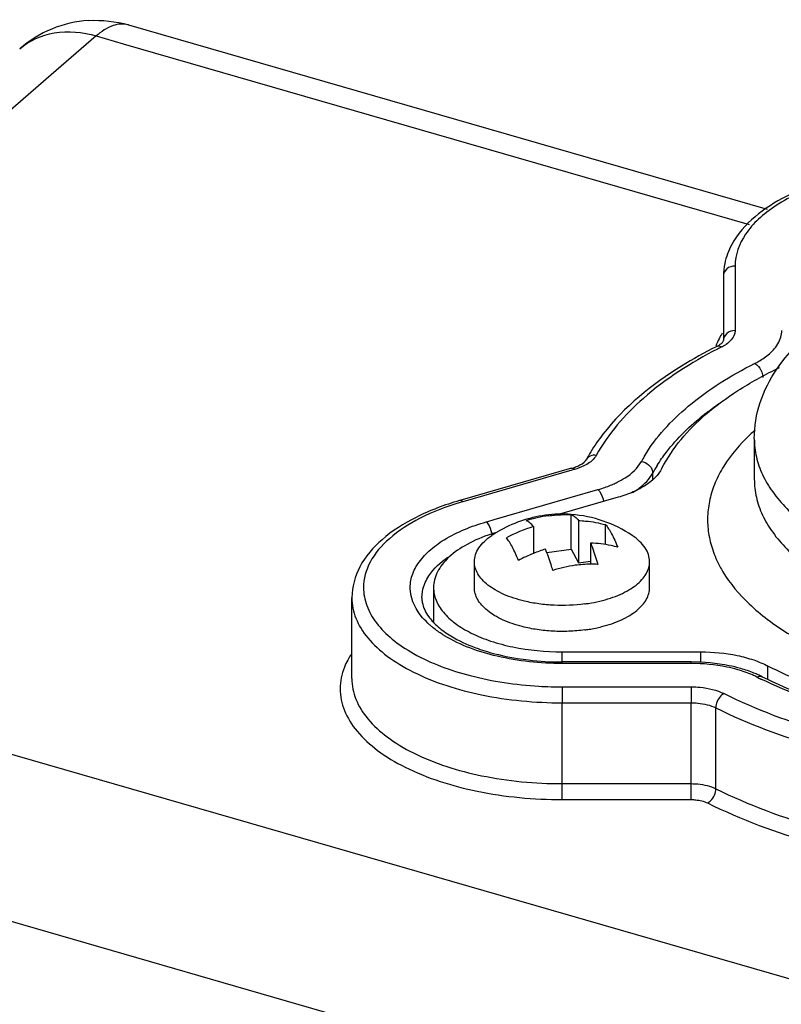
# Model space of a CAD drawing. Units: millimetres. Extents: x -27 to 1761, y -687 to 805.
# Drawn here: x 1349 to 1382, y 692 to 734 of the extents above; entities that cross this region are included whole.
import ezdxf

# ---------------------------------------------------------------- set-up
doc = ezdxf.new("R2010")
doc.units = ezdxf.units.MM
doc.header["$LTSCALE"] = 46.255
for name, color, linetype in [('NT001_036_00_BL10', 7, 'CONTINUOUS'), ('SP210_001_00_BL21', 7, 'CONTINUOUS'), ('SP980_012_00_BL41', 7, 'CONTINUOUS')]:
    doc.layers.add(name, color=color, linetype=linetype)

msp = doc.modelspace()

# ---------------------------------------------------------------- linework, layer by layer
at = {"layer": 'NT001_036_00_BL10', "color": 7, "linetype": 'Continuous'}
for p, q in [((1372.621, 711.732), (1372.621, 713.212)), ((1372.931, 712.964), (1372.931, 711.153)), ((1371, 712.705), (1371, 711.555)), ((1374.091, 711.932), (1374.091, 712.788)), ((1373.449, 711.998), (1373.449, 711.094)), ((1371.574, 711.592), (1372.621, 711.732)), ((1372.621, 711.732), (1372.931, 711.153)), ((1368.474, 710.09), (1368.474, 711.203)), ((1372.931, 711.153), (1373.449, 711.222)), ((1375.974, 710.09), (1375.974, 711.203))]:
    msp.add_line(p, q, dxfattribs=at)
for centre, radius, start, end in [((1372.224, 707.839), 5.4, 85.7773, 97.6309), ((1372.224, 707.838), 5.4, 97.6308, 120.6911), ((1372.413, 707.565), 5.657, 97.7048, 107.7466), ((1372.224, 707.838), 5.4, 56.1874, 85.7774), ((1372.225, 707.838), 5.401, 121.0006, 123.812), ((1372.227, 707.835), 5.405, 120.6912, 121.001), ((1372.851, 706.671), 6.312, 107.0537, 118.4836), ((1373.375, 705.692), 6.327, 112.0559, 118.4818), ((1373.344, 705.77), 6.243, 107.0187, 112.0631), ((1373.541, 705.492), 5.605, 97.6574, 107.794), ((1373.501, 705.804), 5.29, 90.5578, 97.6791), ((1373.498, 706.02), 5.075, 87.046, 90.5538)]:
    msp.add_arc(centre, radius, start, end, dxfattribs=at)
for points, knots in [([(1371, 712.705), (1370.952, 712.763), (1370.86, 712.862), (1370.744, 712.935), (1370.689, 712.954)], [0, 0, 0, 0, 0.561878, 1, 1, 1, 1]), ([(1371.655, 713.172), (1371.736, 713.183), (1372.056, 713.218), (1372.38, 713.225), (1372.621, 713.212)], [0, 0, 0, 0, 0.252756, 1, 1, 1, 1]), ([(1372.621, 713.212), (1372.676, 713.193), (1372.792, 713.121), (1372.884, 713.022), (1372.931, 712.964)], [0, 0, 0, 0, 0.438122, 1, 1, 1, 1]), ([(1372.931, 712.964), (1373.031, 712.96), (1373.421, 712.935), (1373.809, 712.865), (1374.091, 712.788)], [0, 0, 0, 0, 0.253995, 1, 1, 1, 1]), ([(1374.091, 712.788), (1374.137, 712.733), (1374.23, 712.605), (1374.359, 712.384), (1374.487, 712.119), (1374.568, 711.926), (1374.608, 711.822)], [0, 0, 0, 0, 0.19656, 0.429289, 0.697629, 1, 1, 1, 1]), ([(1368.474, 711.203), (1368.474, 711.304), (1368.509, 711.515), (1368.661, 711.813), (1368.902, 712.091), (1369.106, 712.249), (1369.219, 712.325)], [0, 0, 0, 0, 0.21673, 0.448954, 0.70805, 1, 1, 1, 1]), ([(1370.358, 711.253), (1370.318, 711.356), (1370.237, 711.549), (1370.108, 711.815), (1369.98, 712.036), (1369.887, 712.164), (1369.841, 712.219)], [0, 0, 0, 0, 0.302371, 0.570711, 0.80344, 1, 1, 1, 1]), ([(1374.608, 711.822), (1374.515, 711.848), (1374.135, 711.94), (1373.744, 711.987), (1373.449, 711.998)], [0, 0, 0, 0, 0.246359, 1, 1, 1, 1]), ([(1373.449, 711.998), (1373.477, 711.929), (1373.591, 711.629), (1373.69, 711.324), (1373.76, 711.087)], [0, 0, 0, 0, 0.23164, 1, 1, 1, 1]), ([(1375.974, 711.203), (1375.974, 711.304), (1375.939, 711.515), (1375.788, 711.813), (1375.546, 712.091), (1375.342, 712.249), (1375.229, 712.325)], [0, 0, 0, 0, 0.21673, 0.448954, 0.70805, 1, 1, 1, 1]), ([(1371.828, 710.829), (1371.804, 710.911), (1371.71, 711.218), (1371.604, 711.521), (1371.517, 711.739)], [0, 0, 0, 0, 0.267674, 1, 1, 1, 1]), ([(1370.614, 709.51), (1370.46, 709.547), (1370.162, 709.63), (1369.744, 709.789), (1369.373, 709.976), (1369.058, 710.187), (1368.805, 710.419), (1368.617, 710.669), (1368.501, 710.932), (1368.474, 711.115), (1368.474, 711.203)], [0, 0, 0, 0, 0.16388, 0.317751, 0.460039, 0.589793, 0.706906, 0.812407, 0.908764, 1, 1, 1, 1]), ([(1373.838, 709.511), (1373.993, 709.548), (1374.29, 709.631), (1374.708, 709.79), (1375.077, 709.977), (1375.392, 710.188), (1375.645, 710.42), (1375.832, 710.669), (1375.948, 710.932), (1375.974, 711.115), (1375.974, 711.203)], [0, 0, 0, 0, 0.163867, 0.31772, 0.459989, 0.589729, 0.70684, 0.812351, 0.908732, 1, 1, 1, 1]), ([(1370.523, 708.419), (1370.234, 708.493), (1369.822, 708.631), (1369.332, 708.888), (1369.031, 709.096), (1368.789, 709.324), (1368.61, 709.568), (1368.5, 709.825), (1368.474, 710.004), (1368.474, 710.09)], [0, 0, 0, 0, 0.316783, 0.458681, 0.588177, 0.705271, 0.811056, 0.907994, 1, 1, 1, 1]), ([(1373.925, 708.419), (1374.213, 708.492), (1374.626, 708.63), (1375.116, 708.887), (1375.418, 709.096), (1375.66, 709.324), (1375.839, 709.568), (1375.949, 709.825), (1375.974, 710.004), (1375.974, 710.09)], [0, 0, 0, 0, 0.316793, 0.458697, 0.588195, 0.70529, 0.811071, 0.908002, 1, 1, 1, 1]), ([(1373.195, 709.392), (1372.761, 709.334), (1372.102, 709.307), (1371.24, 709.384), (1370.819, 709.461), (1370.614, 709.51)], [0, 0, 0, 0, 0.505764, 0.757278, 1, 1, 1, 1]), ([(1373.195, 709.392), (1373.25, 709.4), (1373.466, 709.431), (1373.68, 709.473), (1373.838, 709.511)], [0, 0, 0, 0, 0.254407, 1, 1, 1, 1]), ([(1373.195, 708.279), (1372.971, 708.249), (1372.517, 708.21), (1371.836, 708.215), (1371.167, 708.28), (1370.733, 708.366), (1370.523, 708.419)], [0, 0, 0, 0, 0.252219, 0.507177, 0.758494, 1, 1, 1, 1]), ([(1373.195, 708.279), (1373.258, 708.287), (1373.503, 708.324), (1373.746, 708.373), (1373.925, 708.419)], [0, 0, 0, 0, 0.255213, 1, 1, 1, 1])]:
    msp.add_open_spline(points, degree=3, knots=knots, dxfattribs=at)
at = {"layer": 'SP210_001_00_BL21', "color": 7, "linetype": 'Continuous'}
for p, q in [((1380.458, 716.466), (1380.458, 714.734)), ((1374.625, 713.959), (1372.114, 713.234)), ((1366.724, 710.09), (1366.724, 708.659)), ((1372.224, 707.34), (1378.172, 707.34))]:
    msp.add_line(p, q, dxfattribs=at)
at = {"layer": 'SP210_001_00_BL21', "color": 9, "linetype": 'Continuous'}
for p, q in [((1380.458, 714.734), (1380.458, 714.734)), ((1372.224, 706.907), (1372.224, 707.34)), ((1378.172, 706.88), (1378.172, 707.34)), ((1381.042, 706.171), (1381.042, 706.733))]:
    msp.add_line(p, q, dxfattribs=at)
at = {"layer": 'SP210_001_00_BL21', "color": 7, "linetype": 'Continuous'}
for centre, radius, start, end in [((1379.717, 722.97), 3.902, 295.8795, 297.7392), ((1371.611, 705.062), 7.712, 106.3139, 108.3042)]:
    msp.add_arc(centre, radius, start, end, dxfattribs=at)
at = {"layer": 'SP210_001_00_BL21', "color": 9, "linetype": 'Continuous'}
for centre, radius, start, end in [((1386.174, 710.361), 8.617, 131.1735, 133.312), ((1383.608, 713.474), 5.245, 208.2053, 211.0234)]:
    msp.add_arc(centre, radius, start, end, dxfattribs=at)
at = {"layer": 'SP210_001_00_BL21', "color": 7, "linetype": 'Continuous'}
for points, knots in [([(1381.422, 719.451), (1382.323, 720.771), (1384.114, 722.022), (1386.437, 722.989), (1388.275, 723.581), (1389.725, 723.87), (1390.716, 724.002)], [0, 0, 0, 0, 0.453403, 0.582005, 0.716486, 1, 1, 1, 1]), ([(1376.504, 715.202), (1376.948, 716.083), (1378.011, 717.3), (1379.785, 718.596), (1380.85, 719.183), (1381.42, 719.46)], [0, 0, 0, 0, 0.449095, 0.711592, 1, 1, 1, 1]), ([(1380.458, 716.466), (1380.458, 716.992), (1380.634, 718.056), (1381.122, 719.012), (1381.422, 719.451)], [0, 0, 0, 0, 0.497219, 1, 1, 1, 1]), ([(1376.504, 715.202), (1376.355, 714.906), (1375.935, 714.523), (1375.259, 714.168), (1374.846, 714.022), (1374.625, 713.959)], [0, 0, 0, 0, 0.431909, 0.700236, 1, 1, 1, 1]), ([(1369.189, 712.383), (1368.835, 712.266), (1368.193, 712.001), (1367.496, 711.531), (1367.094, 711.101), (1366.883, 710.776), (1366.754, 710.437), (1366.724, 710.204), (1366.724, 710.09)], [0, 0, 0, 0, 0.312974, 0.58085, 0.697957, 0.805091, 0.904623, 1, 1, 1, 1]), ([(1366.724, 710.09), (1366.724, 709.908), (1366.805, 709.522), (1367.141, 708.995), (1367.665, 708.521), (1368.355, 708.111), (1369.189, 707.776), (1370.481, 707.437), (1371.519, 707.34), (1372.224, 707.34)], [0, 0, 0, 0, 0.082258, 0.173027, 0.27772, 0.398207, 0.533733, 0.681799, 1, 1, 1, 1]), ([(1378.172, 707.34), (1378.694, 707.34), (1379.462, 707.267), (1380.415, 707.012), (1380.846, 706.834), (1381.042, 706.733)], [0, 0, 0, 0, 0.529844, 0.775716, 1, 1, 1, 1]), ([(1389.558, 704.275), (1388.006, 704.47), (1385.746, 704.914), (1382.928, 705.853), (1381.644, 706.423), (1381.042, 706.733)], [0, 0, 0, 0, 0.527329, 0.771952, 1, 1, 1, 1])]:
    msp.add_open_spline(points, degree=3, knots=knots, dxfattribs=at)
at = {"layer": 'SP210_001_00_BL21', "color": 9, "linetype": 'Continuous'}
for points, knots in [([(1380.263, 716.631), (1379.841, 716.233), (1379.281, 715.584), (1378.772, 714.611), (1378.536, 713.886), (1378.438, 713.152), (1378.479, 712.416), (1378.659, 711.687), (1378.864, 711.223), (1378.986, 710.996)], [0, 0, 0, 0, 0.278219, 0.404662, 0.524966, 0.641709, 0.757832, 0.876344, 1, 1, 1, 1]), ([(1380.458, 716.466), (1380.458, 716.207), (1380.52, 715.678), (1380.793, 714.905), (1381.24, 714.157), (1382.093, 713.165), (1383.584, 712.056), (1385.809, 711.012), (1388.442, 710.242), (1391.352, 709.784), (1394.394, 709.662), (1396.441, 709.81), (1397.452, 709.946)], [0, 0, 0, 0, 0.039154, 0.079789, 0.123164, 0.170193, 0.27689, 0.401102, 0.540425, 0.690462, 0.845661, 1, 1, 1, 1]), ([(1380.458, 714.734), (1380.458, 714.475), (1380.52, 713.946), (1380.793, 713.173), (1381.24, 712.425), (1382.093, 711.433), (1383.584, 710.324), (1385.81, 709.28), (1388.442, 708.51), (1391.353, 708.052), (1394.394, 707.93), (1396.441, 708.078), (1397.452, 708.214)], [0, 0, 0, 0, 0.039154, 0.079789, 0.123165, 0.170193, 0.276892, 0.401103, 0.540427, 0.690465, 0.845667, 1, 1, 1, 1]), ([(1379.113, 710.771), (1379.419, 710.262), (1380.26, 709.273), (1381.925, 708.042), (1384.016, 706.994), (1386.462, 706.165), (1389.177, 705.58), (1392.065, 705.262), (1395.021, 705.223), (1396.995, 705.385), (1397.969, 705.516)], [0, 0, 0, 0, 0.087254, 0.18792, 0.302459, 0.429475, 0.566346, 0.709665, 0.855557, 1, 1, 1, 1])]:
    msp.add_open_spline(points, degree=3, knots=knots, dxfattribs=at)
at = {"layer": 'SP980_012_00_BL41', "color": 7, "linetype": 'Continuous'}
for p, q in [((1353.662, 734.197), (1381.006, 726.303)), ((1379.134, 723.435), (1379.134, 721.103)), ((1379.134, 721.103), (1379.134, 720.67)), ((1372.625, 715.201), (1367.951, 713.851)), ((1367.951, 713.851), (1367.836, 713.818)), ((1363.224, 706.193), (1363.224, 709.657)), ((1377.754, 706.907), (1372.224, 706.907))]:
    msp.add_line(p, q, dxfattribs=at)
at = {"layer": 'SP980_012_00_BL41', "color": 9, "linetype": 'Continuous'}
for p, q in [((1352.276, 733.723), (1350.133, 731.867)), ((1352.276, 733.723), (1353.429, 733.39)), ((1353.429, 733.39), (1380.234, 725.652)), ((1350.133, 731.867), (1324.727, 709.865)), ((1379.634, 723.868), (1379.634, 723.435)), ((1379.634, 723.435), (1379.634, 721.103)), ((1372.648, 715.12), (1367.974, 713.771)), ((1372.764, 715.153), (1372.648, 715.12)), ((1376.106, 714.722), (1376.106, 714.996)), ((1371.389, 713.602), (1373.764, 714.287)), ((1367.836, 713.818), (1367.836, 713.818)), ((1369.321, 713.005), (1371.389, 713.602)), ((1368.974, 712.905), (1369.046, 712.925)), ((1369.046, 712.925), (1369.321, 713.005)), ((1324.727, 709.865), (1388.076, 691.578)), ((1372.224, 706.84), (1372.224, 706.907)), ((1377.754, 706.84), (1377.754, 706.907)), ((1377.754, 706.84), (1372.224, 706.84)), ((1372.224, 705.84), (1377.754, 705.84)), ((1372.224, 705.84), (1372.224, 705.157)), ((1377.754, 705.84), (1377.754, 705.157)), ((1372.224, 705.157), (1377.754, 705.157)), ((1372.224, 701.693), (1372.224, 705.157)), ((1377.754, 701.693), (1377.754, 705.157)), ((1378.811, 701.475), (1378.811, 704.939)), ((1381.031, 686.432), (1322.227, 703.407)), ((1372.224, 701.693), (1377.754, 701.693)), ((1372.224, 701.01), (1372.224, 701.693)), ((1377.754, 701.01), (1377.754, 701.693)), ((1372.224, 701.01), (1377.754, 701.01))]:
    msp.add_line(p, q, dxfattribs=at)
at = {"layer": 'SP980_012_00_BL41', "color": 7, "linetype": 'Continuous'}
for centre, radius, start, end in [((1352.276, 729.393), 5, 93.6644, 130.8938), ((1381.796, 723.433), 2.662, 168.1972, 179.9375), ((1380.69, 711.456), 8.495, 142.1894, 148.396), ((1379.978, 711.904), 7.655, 148.4583, 151.4457), ((1378.731, 702.113), 4.645, 63.6225, 66.0028)]:
    msp.add_arc(centre, radius, start, end, dxfattribs=at)
at = {"layer": 'SP980_012_00_BL41', "color": 9, "linetype": 'Continuous'}
for centre, radius, start, end in [((1381.824, 719.231), 3.252, 147.3403, 152.063), ((1381.538, 719.382), 2.929, 152.0498, 158.7385), ((1388.188, 702.265), 20.305, 116.7339, 117.2846), ((1378.228, 722.04), 1.837, 296.7054, 299.8789), ((1378.345, 721.838), 1.603, 299.8513, 304.188), ((1381.275, 712.42), 6.434, 149.045, 151.4506), ((1381.674, 711.965), 6.339, 147.9787, 151.4386), ((1372.731, 718.334), 4.168, 293.9208, 296.4744), ((1371.364, 702.03), 12.22, 106.1014, 106.6556), ((1365.926, 705.444), 3.266, 147.2824, 151.7569), ((1389.034, 723.309), 19.034, 243.6051, 244.1775), ((1372.224, 722.741), 16.901, 266.6114, 268.4165), ((1372.225, 722.729), 16.888, 268.4147, 269.999)]:
    msp.add_arc(centre, radius, start, end, dxfattribs=at)
at = {"layer": 'SP980_012_00_BL41', "color": 7, "linetype": 'Continuous'}
for points in [[(1351.956, 734.383), (1352.527, 734.419), (1353.113, 734.355), (1353.663, 734.196)], [(1379.489, 724.783), (1379.353, 724.531), (1379.249, 724.257), (1379.191, 723.977)], [(1366.519, 708.842), (1366.566, 708.778), (1366.617, 708.716), (1366.67, 708.657)]]:
    msp.add_open_spline(points, degree=3, dxfattribs=at)
at = {"layer": 'SP980_012_00_BL41', "color": 9, "linetype": 'Continuous'}
for points, knots in [([(1349.002, 733.172), (1349.411, 733.526), (1350.519, 734.014), (1351.698, 733.89), (1352.276, 733.723)], [0, 0, 0, 0, 0.473481, 1, 1, 1, 1]), ([(1353.662, 734.197), (1353.45, 734.258), (1352.912, 734.205), (1352.489, 733.908), (1352.276, 733.723)], [0, 0, 0, 0, 0.438752, 1, 1, 1, 1]), ([(1395.495, 725.993), (1394.977, 726.442), (1393.644, 727.2), (1391.32, 727.886), (1388.678, 728.183), (1385.982, 728.055), (1383.502, 727.517), (1381.72, 726.734), (1380.645, 725.917), (1379.922, 725.114), (1379.634, 724.348), (1379.634, 723.868)], [0, 0, 0, 0, 0.113995, 0.250445, 0.400893, 0.553783, 0.69709, 0.820752, 0.873539, 0.920276, 1, 1, 1, 1]), ([(1379.634, 723.868), (1379.509, 723.868), (1379.258, 723.791), (1379.134, 723.549), (1379.134, 723.435)], [0, 0, 0, 0, 0.525326, 1, 1, 1, 1]), ([(1379.634, 721.103), (1379.509, 721.103), (1379.258, 721.026), (1379.134, 720.784), (1379.134, 720.67)], [0, 0, 0, 0, 0.525326, 1, 1, 1, 1]), ([(1379.634, 721.103), (1379.634, 721.05), (1379.594, 720.807), (1379.402, 720.618), (1379.246, 720.511)], [0, 0, 0, 0, 0.219905, 1, 1, 1, 1]), ([(1379.054, 720.399), (1379.034, 720.409), (1378.964, 720.437), (1378.878, 720.437), (1378.829, 720.413)], [0, 0, 0, 0, 0.281491, 1, 1, 1, 1]), ([(1381.103, 720.108), (1381.164, 720.16), (1381.372, 720.361), (1381.535, 720.617), (1381.593, 720.819)], [0, 0, 0, 0, 0.277037, 1, 1, 1, 1]), ([(1378.88, 720.31), (1377.751, 719.728), (1375.77, 718.473), (1374.198, 716.684), (1373.693, 715.757)], [0, 0, 0, 0, 0.546162, 1, 1, 1, 1]), ([(1380.473, 719.694), (1380.533, 719.725), (1380.754, 719.843), (1380.964, 719.986), (1381.103, 720.108)], [0, 0, 0, 0, 0.266449, 1, 1, 1, 1]), ([(1375.757, 715.729), (1376.243, 716.539), (1377.686, 718.09), (1379.465, 719.186), (1380.473, 719.694)], [0, 0, 0, 0, 0.45534, 1, 1, 1, 1]), ([(1380.473, 719.694), (1380.506, 719.678), (1380.641, 719.586), (1380.736, 719.443), (1380.78, 719.325)], [0, 0, 0, 0, 0.225329, 1, 1, 1, 1]), ([(1378.313, 717.505), (1378.376, 717.556), (1378.637, 717.758), (1378.906, 717.95), (1379.114, 718.089)], [0, 0, 0, 0, 0.244853, 1, 1, 1, 1]), ([(1376.299, 715.326), (1376.421, 715.522), (1376.991, 716.336), (1377.716, 717.033), (1378.313, 717.505)], [0, 0, 0, 0, 0.232741, 1, 1, 1, 1]), ([(1373.693, 715.757), (1373.606, 715.769), (1373.43, 715.753), (1373.292, 715.633), (1373.254, 715.563)], [0, 0, 0, 0, 0.523369, 1, 1, 1, 1]), ([(1373.693, 715.757), (1373.669, 715.712), (1373.532, 715.518), (1373.325, 715.383), (1373.158, 715.302)], [0, 0, 0, 0, 0.215842, 1, 1, 1, 1]), ([(1374.588, 714.603), (1374.707, 714.662), (1375.105, 714.886), (1375.467, 715.207), (1375.623, 715.494)], [0, 0, 0, 0, 0.287507, 1, 1, 1, 1]), ([(1375.623, 715.494), (1375.735, 715.479), (1375.946, 715.384), (1376.074, 715.186), (1376.096, 715.081)], [0, 0, 0, 0, 0.512342, 1, 1, 1, 1]), ([(1372.764, 715.153), (1372.752, 715.163), (1372.713, 715.193), (1372.658, 715.21), (1372.625, 715.201)], [0, 0, 0, 0, 0.301976, 1, 1, 1, 1]), ([(1375.243, 714.159), (1375.34, 714.218), (1375.673, 714.443), (1375.967, 714.741), (1376.106, 714.996)], [0, 0, 0, 0, 0.280828, 1, 1, 1, 1]), ([(1373.764, 714.287), (1373.821, 714.304), (1374.044, 714.372), (1374.263, 714.454), (1374.42, 714.524)], [0, 0, 0, 0, 0.258556, 1, 1, 1, 1]), ([(1373.764, 714.287), (1373.793, 714.261), (1373.915, 714.112), (1373.98, 713.923), (1374.002, 713.774)], [0, 0, 0, 0, 0.207469, 1, 1, 1, 1]), ([(1367.861, 713.737), (1367.272, 713.561), (1366.199, 713.153), (1364.857, 712.301), (1363.957, 711.279), (1363.725, 710.465), (1363.724, 710.091)], [0, 0, 0, 0, 0.315476, 0.585241, 0.808524, 1, 1, 1, 1]), ([(1367.974, 713.771), (1367.963, 713.781), (1367.924, 713.81), (1367.869, 713.828), (1367.836, 713.818)], [0, 0, 0, 0, 0.301976, 1, 1, 1, 1]), ([(1366.257, 708.802), (1365.982, 709.12), (1365.669, 709.718), (1365.755, 710.561), (1366.044, 711.153), (1366.533, 711.697), (1367.479, 712.381), (1368.351, 712.725), (1368.974, 712.905)], [0, 0, 0, 0, 0.211142, 0.310312, 0.416527, 0.536678, 0.674169, 1, 1, 1, 1]), ([(1368.974, 712.905), (1369.002, 712.881), (1369.117, 712.744), (1369.179, 712.571), (1369.206, 712.433)], [0, 0, 0, 0, 0.206969, 1, 1, 1, 1]), ([(1366.368, 710.309), (1366.412, 710.409), (1366.652, 710.838), (1367.025, 711.178), (1367.335, 711.396)], [0, 0, 0, 0, 0.224868, 1, 1, 1, 1]), ([(1366.224, 709.657), (1366.224, 709.823), (1366.263, 710.048), (1366.344, 710.256), (1366.368, 710.309)], [0, 0, 0, 0, 0.741897, 1, 1, 1, 1]), ([(1363.724, 710.091), (1363.724, 709.831), (1363.829, 709.284), (1364.271, 708.525), (1364.969, 707.832), (1366.274, 706.969), (1368.39, 706.199), (1370.237, 705.928), (1371.225, 705.87)], [0, 0, 0, 0, 0.084152, 0.17586, 0.280245, 0.399482, 0.679706, 1, 1, 1, 1]), ([(1363.224, 709.657), (1363.224, 709.359), (1363.356, 708.727), (1363.906, 707.864), (1364.764, 707.089), (1366.356, 706.146), (1368.887, 705.362), (1371.071, 705.157), (1372.224, 705.157)], [0, 0, 0, 0, 0.082308, 0.173135, 0.277889, 0.398447, 0.681601, 1, 1, 1, 1]), ([(1366.666, 708.406), (1366.628, 708.437), (1366.484, 708.561), (1366.349, 708.695), (1366.257, 708.802)], [0, 0, 0, 0, 0.259815, 1, 1, 1, 1]), ([(1367.196, 708.031), (1367.148, 708.06), (1366.965, 708.176), (1366.79, 708.304), (1366.666, 708.406)], [0, 0, 0, 0, 0.259437, 1, 1, 1, 1]), ([(1372.224, 706.84), (1371.291, 706.84), (1369.551, 707.021), (1367.882, 707.612), (1367.196, 708.031)], [0, 0, 0, 0, 0.537205, 1, 1, 1, 1]), ([(1363.048, 706.99), (1362.996, 706.892), (1362.814, 706.505), (1362.724, 706.074), (1362.724, 705.759)], [0, 0, 0, 0, 0.261259, 1, 1, 1, 1]), ([(1379.746, 706.574), (1379.592, 706.619), (1378.939, 706.777), (1378.265, 706.84), (1377.754, 706.84)], [0, 0, 0, 0, 0.239167, 1, 1, 1, 1]), ([(1380.572, 706.26), (1380.51, 706.291), (1380.242, 706.415), (1379.962, 706.512), (1379.746, 706.574)], [0, 0, 0, 0, 0.237293, 1, 1, 1, 1]), ([(1363.224, 706.193), (1363.224, 705.895), (1363.356, 705.262), (1363.906, 704.4), (1364.764, 703.625), (1366.356, 702.681), (1368.887, 701.898), (1371.071, 701.693), (1372.224, 701.693)], [0, 0, 0, 0, 0.082308, 0.173134, 0.277887, 0.398446, 0.681601, 1, 1, 1, 1]), ([(1380.572, 706.26), (1380.591, 706.269), (1380.661, 706.298), (1380.746, 706.299), (1380.795, 706.274)], [0, 0, 0, 0, 0.28183, 1, 1, 1, 1]), ([(1388.972, 703.835), (1387.485, 704.037), (1384.671, 704.602), (1381.967, 705.584), (1380.743, 706.176)], [0, 0, 0, 0, 0.524827, 1, 1, 1, 1]), ([(1362.724, 705.759), (1362.725, 705.444), (1362.864, 704.777), (1363.445, 703.867), (1364.35, 703.049), (1366.031, 702.053), (1368.702, 701.227), (1371.007, 701.01), (1372.224, 701.01)], [0, 0, 0, 0, 0.082309, 0.173144, 0.277907, 0.398472, 0.681624, 1, 1, 1, 1]), ([(1377.754, 705.84), (1377.884, 705.84), (1378.364, 705.816), (1378.848, 705.706), (1379.163, 705.55)], [0, 0, 0, 0, 0.26905, 1, 1, 1, 1]), ([(1379.163, 705.55), (1379.113, 705.525), (1378.923, 705.374), (1378.811, 705.124), (1378.811, 704.939)], [0, 0, 0, 0, 0.232869, 1, 1, 1, 1]), ([(1379.163, 705.55), (1380.536, 704.869), (1383.586, 703.742), (1386.764, 703.099), (1388.448, 702.87)], [0, 0, 0, 0, 0.474227, 1, 1, 1, 1]), ([(1377.754, 705.157), (1377.852, 705.157), (1378.212, 705.139), (1378.575, 705.057), (1378.811, 704.939)], [0, 0, 0, 0, 0.269055, 1, 1, 1, 1]), ([(1378.811, 704.939), (1380.216, 704.242), (1383.339, 703.088), (1386.593, 702.43), (1388.316, 702.195)], [0, 0, 0, 0, 0.474228, 1, 1, 1, 1]), ([(1377.754, 701.693), (1377.852, 701.693), (1378.212, 701.675), (1378.575, 701.593), (1378.811, 701.475)], [0, 0, 0, 0, 0.26921, 1, 1, 1, 1]), ([(1378.459, 700.865), (1378.509, 700.89), (1378.7, 701.041), (1378.811, 701.291), (1378.811, 701.475)], [0, 0, 0, 0, 0.232869, 1, 1, 1, 1]), ([(1378.811, 701.475), (1380.216, 700.778), (1383.339, 699.624), (1386.593, 698.966), (1388.316, 698.731)], [0, 0, 0, 0, 0.474227, 1, 1, 1, 1]), ([(1377.754, 701.01), (1377.819, 701.01), (1378.059, 700.998), (1378.301, 700.943), (1378.459, 700.865)], [0, 0, 0, 0, 0.269209, 1, 1, 1, 1]), ([(1378.459, 700.865), (1379.897, 700.151), (1383.092, 698.97), (1386.422, 698.297), (1388.185, 698.057)], [0, 0, 0, 0, 0.474227, 1, 1, 1, 1])]:
    msp.add_open_spline(points, degree=3, knots=knots, dxfattribs=at)
at = {"layer": 'SP980_012_00_BL41', "color": 7, "linetype": 'Continuous'}
for points, knots in [([(1394.143, 726.997), (1392.901, 727.576), (1390.062, 728.256), (1386.46, 728.222), (1383.661, 727.626), (1381.439, 726.78), (1379.983, 725.697), (1379.489, 724.783)], [0, 0, 0, 0, 0.26091, 0.544989, 0.679892, 0.802318, 1, 1, 1, 1]), ([(1378.829, 720.412), (1378.323, 720.158), (1376.532, 719.163), (1374.887, 717.839), (1373.978, 716.664)], [0, 0, 0, 0, 0.276171, 1, 1, 1, 1]), ([(1378.829, 720.412), (1378.87, 720.433), (1378.978, 720.495), (1379.084, 720.576), (1379.124, 720.645)], [0, 0, 0, 0, 0.363631, 1, 1, 1, 1]), ([(1379.124, 720.645), (1379.128, 720.652), (1379.134, 720.652), (1379.134, 720.671), (1379.134, 720.67)], [0, 0, 0, 0, 0.909782, 1, 1, 1, 1]), ([(1372.625, 715.201), (1372.684, 715.218), (1372.875, 715.281), (1373.062, 715.373), (1373.169, 715.464)], [0, 0, 0, 0, 0.304646, 1, 1, 1, 1]), ([(1373.169, 715.464), (1373.18, 715.474), (1373.211, 715.504), (1373.24, 715.537), (1373.254, 715.563)], [0, 0, 0, 0, 0.335354, 1, 1, 1, 1]), ([(1367.836, 713.818), (1367.197, 713.634), (1366.022, 713.197), (1364.53, 712.259), (1363.495, 711.082), (1363.228, 710.118), (1363.226, 709.664)], [0, 0, 0, 0, 0.302306, 0.5661, 0.793849, 1, 1, 1, 1]), ([(1366.224, 709.657), (1366.224, 709.592), (1366.25, 709.3), (1366.386, 709.025), (1366.519, 708.842)], [0, 0, 0, 0, 0.224636, 1, 1, 1, 1]), ([(1366.67, 708.657), (1366.714, 708.609), (1366.911, 708.406), (1367.137, 708.232), (1367.319, 708.112)], [0, 0, 0, 0, 0.228656, 1, 1, 1, 1]), ([(1367.319, 708.112), (1367.412, 708.05), (1367.827, 707.799), (1368.275, 707.604), (1368.627, 707.479)], [0, 0, 0, 0, 0.229467, 1, 1, 1, 1]), ([(1368.627, 707.479), (1368.758, 707.432), (1369.312, 707.252), (1369.883, 707.126), (1370.321, 707.056)], [0, 0, 0, 0, 0.238121, 1, 1, 1, 1]), ([(1370.321, 707.056), (1370.476, 707.031), (1371.107, 706.944), (1371.744, 706.907), (1372.224, 706.907)], [0, 0, 0, 0, 0.246171, 1, 1, 1, 1]), ([(1379.876, 706.624), (1379.711, 706.672), (1379.016, 706.84), (1378.297, 706.907), (1377.754, 706.907)], [0, 0, 0, 0, 0.240783, 1, 1, 1, 1]), ([(1380.62, 706.356), (1380.562, 706.382), (1380.319, 706.485), (1380.068, 706.569), (1379.876, 706.624)], [0, 0, 0, 0, 0.242092, 1, 1, 1, 1]), ([(1380.795, 706.274), (1382.011, 705.671), (1384.72, 704.671), (1387.542, 704.101), (1389.04, 703.897)], [0, 0, 0, 0, 0.473141, 1, 1, 1, 1])]:
    msp.add_open_spline(points, degree=3, knots=knots, dxfattribs=at)
at = {"layer": 'SP980_012_00_BL41', "color": 9, "linetype": 'Continuous'}
for points in [[(1381.593, 720.819), (1381.62, 720.911), (1381.634, 721.008), (1381.634, 721.103)], [(1380.78, 719.325), (1380.81, 719.249), (1380.828, 719.167), (1380.828, 719.085)], [(1373.158, 715.302), (1373.032, 715.241), (1372.899, 715.192), (1372.764, 715.153)], [(1376.096, 715.081), (1376.103, 715.053), (1376.106, 715.024), (1376.106, 714.996)]]:
    msp.add_open_spline(points, degree=3, dxfattribs=at)

doc.saveas('drawing.dxf')
